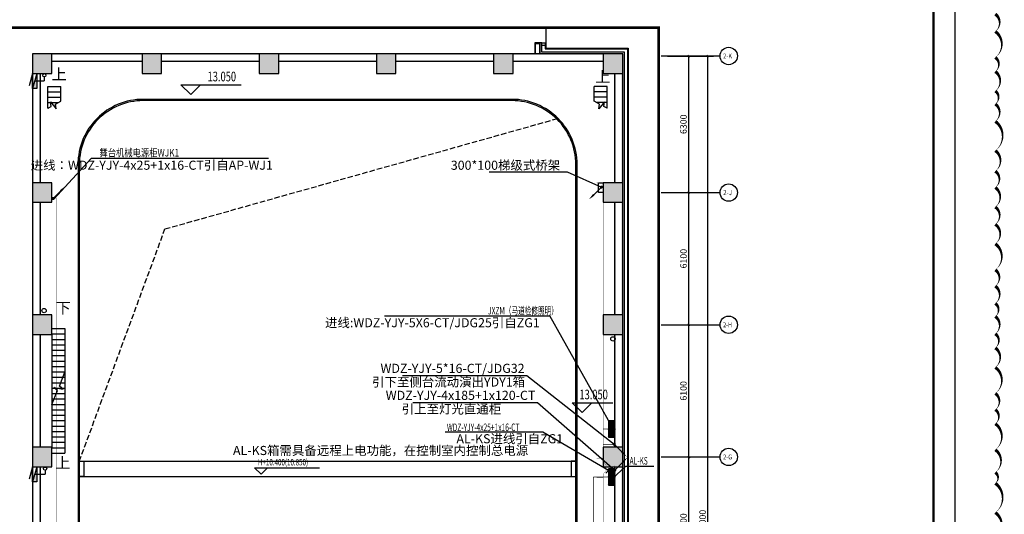
# Model space of a CAD drawing. Extents: x 1083416 to 1702742, y -180300 to 280636.
# Drawn here: x 1336935 to 1382310, y -25829 to -3006 of the extents above; entities that cross this region are included whole.
import ezdxf
from ezdxf.enums import TextEntityAlignment as Align

# ---------------------------------------------------------------- set-up
doc = ezdxf.new("R2010")
doc.units = 0
doc.header["$LTSCALE"] = 1000
doc.linetypes.add('DASH', pattern=[0.35, 0.25, -0.1])
doc.layers.get('0').update_dxf_attribs({"linetype": 'CONTINUOUS'})
doc.layers.get('Defpoints').update_dxf_attribs({"linetype": 'CONTINUOUS'})
for name, color, linetype in [('000标记', 6, 'CONTINUOUS'), ('AXIS', 3, 'CONTINUOUS'), ('AXIS_TEXT', 7, 'CONTINUOUS'), ('CABLETRAY', 4, 'CONTINUOUS'), ('COLUMN', 9, 'CONTINUOUS'), ('DIM-动力', 3, 'CONTINUOUS'), ('DIM-照明', 3, 'CONTINUOUS'), ('DIM-箱柜', 3, 'CONTINUOUS'), ('DIM_ELEV', 3, 'CONTINUOUS'), ('DIM_SYMB', 3, 'CONTINUOUS'), ('EQUIP-箱柜', 3, 'CONTINUOUS'), ('EQUIP_消火栓', 7, 'CONTINUOUS'), ('LWIRE', 4, 'CONTINUOUS'), ('PIPE-消防', 1, 'CONTINUOUS'), ('PUB_DIM', 3, 'CONTINUOUS'), ('PUB_HATCH', 8, 'CONTINUOUS'), ('PUB_TEXT', 7, 'CONTINUOUS'), ('PUB_TITLE', 7, 'CONTINUOUS'), ('PUB_WALL', 9, 'CONTINUOUS'), ('SPACE', 7, 'CONTINUOUS'), ('STAIR', 2, 'CONTINUOUS'), ('SURFACE', 6, 'CONTINUOUS'), ('VPIPE-消防', 1, 'CONTINUOUS'), ('WALL', 9, 'CONTINUOUS'), ('WIRE-动力', 2, 'CONTINUOUS'), ('WIRE-通讯', 4, 'DASH'), ('地', 252, 'CONTINUOUS')]:
    doc.layers.add(name, color=color, linetype=linetype)
doc.layers.add('DIM_MODI', color=6, linetype='CONTINUOUS', plot=False)
doc.styles.add('_TCH_AXIS', font='txt', dxfattribs={"width": 0.8})
doc.styles.add('_TCH_DIM', font='SIMPLEX', dxfattribs={"bigfont": 'GBCBIG'})
doc.styles.add('_TCH_DIM_T3', font='SIMPLEX', dxfattribs={"width": 0.705882, "bigfont": 'GBCBIG'})
doc.styles.add('_TCH_LABEL', font='COMPLEX', dxfattribs={"bigfont": 'GBCBIG'})
doc.styles.add('_TEL_DIM', font='SIMPLEX', dxfattribs={"width": 0.8, "height": 3.5, "bigfont": 'HZTXT'})
doc.styles.add('COMPLEX', font='COMPLEX')
doc.styles.get("Standard").update_dxf_attribs({"font": 'GBENOR', "bigfont": 'GBCBIG'})
doc.styles.add('音响', font='gbenor.shx', dxfattribs={"bigfont": 'gbcbig.shx'})
doc.dimstyles.new('_TCH_ARCH&&100', dxfattribs={"dimtxt": 297.5, "dimasz": 100, "dimexe": 250, "dimexo": 300, "dimgap": 100, "dimtad": 1, "dimdec": 0, "dimzin": 0, "dimdsep": 46, "dimtxsty": '_TCH_DIM_T3', "dimblk": 'ARCHTICK', "dimcen": 0.09, "dimclrt": 7, "dimazin": 2, "dimtfac": 1, "dimtdec": 0, "dimtix": 1, "dimtmove": 2, "dimatfit": 3, "dimfxl": 1, "dimtolj": 1, "dimtzin": 0, "dimarcsym": 0})

# ---------------------------------------------------------------- blocks, each defined once
blk = doc.blocks.new('*X40')
at = {"color": 0}
for p, q in [((-250, 33), (-83, 200)), ((-250, 68), (-118, 200)), ((-250, 104), (-154, 200)), ((-250, 139), (-189, 200)), ((-250, 174), (-224, 200)), ((-247, 0), (-47, 200)), ((-212, 0), (-12, 200)), ((-177, 0), (23, 200)), ((-141, 0), (59, 200)), ((-106, 0), (94, 200)), ((-71, 0), (129, 200)), ((-35, 0), (165, 200)), ((0, 0), (200, 200)), ((35, 0), (235, 200)), ((71, 0), (250, 179)), ((106, 0), (250, 144)), ((141, 0), (250, 109)), ((177, 0), (250, 73)), ((212, 0), (250, 38)), ((247, 0), (250, 3))]:
    blk.add_line(p, q, dxfattribs=at)
blk = doc.blocks.new('$equip$00001421')
for p, q in [((0.75, 0.6), (-0.75, 0.6)), ((-0.75, 0.6), (-0.75, 0)), ((-0.75, 0), (0.75, 0)), ((0.75, 0), (0.75, 0.6))]:
    blk.add_line(p, q)
at = {"const_width": 0.6}
blk.add_lwpolyline([(-0.75, 0.3), (0.75, 0.3)], dxfattribs=at)
for p in [(-0.75, 0.3), (0, 0.6), (0, 0), (0.75, 0.3)]:
    blk.add_point(p)
at = {"xscale": 0.00300000000061118, "yscale": 0.00300000000061118, "zscale": 0.00300000000061118}
blk.add_blockref('*X40', (0, 0), dxfattribs=at)
at = {"style": '_TCH_LABEL', "flags": 9}
blk.add_attdef('A', (0, 0), '', height=0.00002, dxfattribs=at)
blk = doc.blocks.new('$TelecSys$00000079')
for p, q in [((0.7, 0.7), (0, 0)), ((0.104, 0.104), (0.104, 0.104)), ((-0.104, -0.104), (-0.104, -0.104))]:
    blk.add_line(p, q)
at = {"const_width": 0.142}
blk.add_lwpolyline([(-0.071, 0, 1), (0.071, 0, 1)], format="xyb", close=True, dxfattribs=at)
blk.add_solid([(0.63, 0.77), (0.77, 0.63), (1.15, 1.15)])
at = {"width": 0.8, "flags": 9}
blk.add_attdef('A', (0, 0), '', height=0.00002, dxfattribs=at)
blk = doc.blocks.new('$TelecSys$00000080')
for p, q in [((-0.7, -0.7), (0, 0)), ((0.104, 0.104), (0.104, 0.104)), ((-0.104, -0.104), (-0.104, -0.104))]:
    blk.add_line(p, q)
at = {"const_width": 0.142}
blk.add_lwpolyline([(0.071, 0, 1), (-0.071, 0, 1)], format="xyb", close=True, dxfattribs=at)
blk.add_solid([(-0.63, -0.77), (-0.77, -0.63), (-1.15, -1.15)])
at = {"width": 0.8, "flags": 9}
blk.add_attdef('A', (0, 0), '', height=0.00002, rotation=180, dxfattribs=at)
blk = doc.blocks.new('图框A1')
at = {"layer": 'PUB_TITLE', "linetype": 'ByBlock'}
blk.add_lwpolyline([(-84100, -201), (0, -201), (0, 59199), (-84100, 59199)], close=True, dxfattribs=at)
at = {"layer": 'PUB_TITLE', "linetype": 'ByBlock', "const_width": 100}
blk.add_lwpolyline([(-81600, 799), (-1000, 799), (-1000, 58199), (-81600, 58199)], close=True, dxfattribs=at)
blk = doc.blocks.new('_FZH')
blk.add_lwpolyline([(-0.5, -0.5), (0.5, -0.5), (0.5, 0.5), (-0.5, 0.5)], close=True)
at = {"layer": 'PUB_HATCH'}
blk.add_solid([(-0.5, -0.5), (0.5, -0.5), (-0.5, 0.5), (0.5, 0.5)], dxfattribs=at)
blk = doc.blocks.new('$TWTSYS$00000508')
for p, q in [((-0.5, 0.5), (0.324, 1.224)), ((-0.5, 0.5), (-0.5, -0.5)), ((-0.5, -0.5), (0.5, 0.5)), ((0.5, 0.5), (-0.5, 0.5)), ((0.5, -0.5), (0.5, 0.5)), ((-0.5, -0.5), (0.5, -0.5))]:
    blk.add_line(p, q)
blk.add_solid([(0.5, -0.5), (0.5, 0.5), (-0.5, -0.5)])
blk = doc.blocks.new('_ArchTick')
at = {"color": 0, "linetype": 'ByBlock', "const_width": 0.4}
blk.add_lwpolyline([(-0.5, -0.5), (0.5, 0.5)], dxfattribs=at)
blk = doc.blocks.new('*D201')
at = {"layer": 'Defpoints', "color": 0, "transparency": 16777216}
for p in [(15372, 47492), (17532, 47492), (15372, 4492)]:
    blk.add_point(p, dxfattribs=at)
at = {"layer": 'PUB_DIM', "color": 0, "lineweight": -2, "transparency": 16777216}
for p, q in [((15672, 47492), (17782, 47492)), ((17532, 4492), (17532, 47492)), ((15672, 4492), (17782, 4492))]:
    blk.add_line(p, q, dxfattribs=at)
at = {"layer": 'PUB_DIM', "color": 0, "lineweight": -2, "transparency": 16777216, "xscale": 100, "yscale": 100, "zscale": 100}
for p, rotation in [((17532, 47492), 90), ((17532, 4492), 270)]:
    blk.add_blockref('_ArchTick', p, dxfattribs=dict(at, rotation=rotation))
at = {"layer": 'PUB_DIM', "color": 7, "transparency": 16777216, "insert": (17284, 25992), "char_height": 297.5, "attachment_point": 5, "rotation": 90, "style": '_TCH_DIM_T3'}
blk.add_mtext('\\A1;43000', dxfattribs=at)
blk = doc.blocks.new('*D205')
at = {"layer": 'Defpoints', "color": 0, "transparency": 16777216}
for p in [(15372, 28992), (16652, 28992), (15372, 22892)]:
    blk.add_point(p, dxfattribs=at)
at = {"layer": 'PUB_DIM', "color": 0, "lineweight": -2, "transparency": 16777216}
for p, q in [((15672, 28992), (16902, 28992)), ((16652, 22892), (16652, 28992)), ((15672, 22892), (16902, 22892))]:
    blk.add_line(p, q, dxfattribs=at)
at = {"layer": 'PUB_DIM', "color": 0, "lineweight": -2, "transparency": 16777216, "xscale": 100, "yscale": 100, "zscale": 100}
for p, rotation in [((16652, 28992), 90), ((16652, 22892), 270)]:
    blk.add_blockref('_ArchTick', p, dxfattribs=dict(at, rotation=rotation))
at = {"layer": 'PUB_DIM', "color": 7, "transparency": 16777216, "insert": (16403, 25942), "char_height": 297.5, "attachment_point": 5, "rotation": 90, "style": '_TCH_DIM_T3'}
blk.add_mtext('\\A1;6100', dxfattribs=at)
blk = doc.blocks.new('*D206')
at = {"layer": 'Defpoints', "color": 0, "transparency": 16777216}
for p in [(15372, 35092), (16652, 35092), (15372, 28992)]:
    blk.add_point(p, dxfattribs=at)
at = {"layer": 'PUB_DIM', "color": 0, "lineweight": -2, "transparency": 16777216}
for p, q in [((15672, 35092), (16902, 35092)), ((16652, 28992), (16652, 35092)), ((15672, 28992), (16902, 28992))]:
    blk.add_line(p, q, dxfattribs=at)
at = {"layer": 'PUB_DIM', "color": 0, "lineweight": -2, "transparency": 16777216, "xscale": 100, "yscale": 100, "zscale": 100}
for p, rotation in [((16652, 35092), 90), ((16652, 28992), 270)]:
    blk.add_blockref('_ArchTick', p, dxfattribs=dict(at, rotation=rotation))
at = {"layer": 'PUB_DIM', "color": 7, "transparency": 16777216, "insert": (16403, 32042), "char_height": 297.5, "attachment_point": 5, "rotation": 90, "style": '_TCH_DIM_T3'}
blk.add_mtext('\\A1;6100', dxfattribs=at)
blk = doc.blocks.new('*D207')
at = {"layer": 'Defpoints', "color": 0, "transparency": 16777216}
for p in [(15372, 41192), (16652, 41192), (15372, 35092)]:
    blk.add_point(p, dxfattribs=at)
at = {"layer": 'PUB_DIM', "color": 0, "lineweight": -2, "transparency": 16777216}
for p, q in [((15672, 41192), (16902, 41192)), ((16652, 35092), (16652, 41192)), ((15672, 35092), (16902, 35092))]:
    blk.add_line(p, q, dxfattribs=at)
at = {"layer": 'PUB_DIM', "color": 0, "lineweight": -2, "transparency": 16777216, "xscale": 100, "yscale": 100, "zscale": 100}
for p, rotation in [((16652, 41192), 90), ((16652, 35092), 270)]:
    blk.add_blockref('_ArchTick', p, dxfattribs=dict(at, rotation=rotation))
at = {"layer": 'PUB_DIM', "color": 7, "transparency": 16777216, "insert": (16403, 38142), "char_height": 297.5, "attachment_point": 5, "rotation": 90, "style": '_TCH_DIM_T3'}
blk.add_mtext('\\A1;6100', dxfattribs=at)
blk = doc.blocks.new('*D208')
at = {"layer": 'Defpoints', "color": 0, "transparency": 16777216}
for p in [(15372, 47492), (16652, 47492), (15372, 41192)]:
    blk.add_point(p, dxfattribs=at)
at = {"layer": 'PUB_DIM', "color": 0, "lineweight": -2, "transparency": 16777216}
for p, q in [((15672, 47492), (16902, 47492)), ((16652, 41192), (16652, 47492)), ((15672, 41192), (16902, 41192))]:
    blk.add_line(p, q, dxfattribs=at)
at = {"layer": 'PUB_DIM', "color": 0, "lineweight": -2, "transparency": 16777216, "xscale": 100, "yscale": 100, "zscale": 100}
for p, rotation in [((16652, 47492), 90), ((16652, 41192), 270)]:
    blk.add_blockref('_ArchTick', p, dxfattribs=dict(at, rotation=rotation))
at = {"layer": 'PUB_DIM', "color": 7, "transparency": 16777216, "insert": (16403, 44342), "char_height": 297.5, "attachment_point": 5, "rotation": 90, "style": '_TCH_DIM_T3'}
blk.add_mtext('\\A1;6300', dxfattribs=at)
blk = doc.blocks.new('_AXISO')
blk.add_circle((0, 0), 0.5)
at = {"layer": 'AXIS_TEXT', "style": 'COMPLEX', "width": 1.041667}
blk.add_attdef('A', text='', height=0.56, dxfattribs=at).set_placement((-0.25, -0.28), (0.25, -0.28), align=Align.FIT)
blk = doc.blocks.new('sdfhdfjgfj')
at = {"layer": 'PUB_WALL'}
for points in [[(9800, 48092.3), (9550, 48092.3), (9610, 48032.3), (9740, 48032.3)], [(9550, 48092.3), (9550, 47592.3), (9610, 47592.3), (9610, 48032.3)], [(9800, 47592.3), (9800, 48092.3), (9740, 48032.3), (9740, 47592.3)], [(-12700, 47592.3), (-13600, 47592.3), (-13540, 47532.3), (-12760, 47532.3)], [(-13600, 47592.3), (-13600, 46692.3), (-13540, 46752.3), (-13540, 47532.3)], [(-12700, 46692.3), (-12700, 47592.3), (-12760, 47532.3), (-12760, 46752.3)], [(-12700, 47592.3), (-12700, 47532.3), (-8550, 47532.3), (-8550, 47592.3)], [(-12700, 47292.3), (-12700, 47232.3), (-8550, 47232.3), (-8550, 47292.3)], [(-7650, 47592.3), (-8550, 47592.3), (-8490, 47532.3), (-7710, 47532.3)], [(-8550, 47592.3), (-8550, 46692.3), (-8490, 46752.3), (-8490, 47532.3)], [(-7650, 46692.3), (-7650, 47592.3), (-7710, 47532.3), (-7710, 46752.3)], [(-7650, 47592.3), (-7650, 47532.3), (-3150, 47532.3), (-3150, 47592.3)], [(-7650, 47292.3), (-7650, 47232.3), (-3150, 47232.3), (-3150, 47292.3)], [(-2250, 47592.3), (-3150, 47592.3), (-3090, 47532.3), (-2310, 47532.3)], [(-3150, 47592.3), (-3150, 46692.3), (-3090, 46752.3), (-3090, 47532.3)], [(-2250, 46692.3), (-2250, 47592.3), (-2310, 47532.3), (-2310, 46752.3)], [(-2250, 47592.3), (-2250, 47532.3), (2250, 47532.3), (2250, 47592.3)], [(-2250, 47292.3), (-2250, 47232.3), (2250, 47232.3), (2250, 47292.3)], [(3150, 47592.3), (2250, 47592.3), (2310, 47532.3), (3090, 47532.3)], [(2250, 47592.3), (2250, 46692.3), (2310, 46752.3), (2310, 47532.3)], [(3150, 46692.3), (3150, 47592.3), (3090, 47532.3), (3090, 46752.3)], [(3150, 47592.3), (3150, 47532.3), (7650, 47532.3), (7650, 47592.3)], [(3150, 47292.3), (3150, 47232.3), (7650, 47232.3), (7650, 47292.3)], [(8550, 47592.3), (7650, 47592.3), (7710, 47532.3), (8490, 47532.3)], [(7650, 47592.3), (7650, 46692.3), (7710, 46752.3), (7710, 47532.3)], [(8550, 46692.3), (8550, 47592.3), (8490, 47532.3), (8490, 46752.3)], [(8550, 47592.3), (8550, 47532.3), (9700, 47532.3), (9700, 47592.3)], [(8550, 47292.3), (8550, 47232.3), (9700, 47232.3), (9700, 47292.3)], [(12700, 47532.3), (12700, 47592.3), (13600, 47592.3), (9700, 47592.3), (9700, 47532.3)], [(12700, 47232.3), (12700, 47292.3), (9700, 47292.3), (9700, 47232.3)], [(13600, 47592.3), (12700, 47592.3), (12760, 47532.3), (13540, 47532.3)], [(12700, 47592.3), (12700, 46692.3), (12760, 46752.3), (12760, 47532.3)], [(13600, 46692.3), (13600, 47592.3), (13540, 47532.3), (13540, 46752.3)], [(-13600, 46692.3), (-12700, 46692.3), (-12760, 46752.3), (-13540, 46752.3)], [(-8550, 46692.3), (-7650, 46692.3), (-7710, 46752.3), (-8490, 46752.3)], [(-3150, 46692.3), (-2250, 46692.3), (-2310, 46752.3), (-3090, 46752.3)], [(2250, 46692.3), (3150, 46692.3), (3090, 46752.3), (2310, 46752.3)], [(7650, 46692.3), (8550, 46692.3), (8490, 46752.3), (7710, 46752.3)], [(12700, 46692.3), (13600, 46692.3), (13540, 46752.3), (12760, 46752.3)], [(-13600, 41642.3), (-13540, 41642.3), (-13540, 46692.3), (-13600, 46692.3)], [(-13300, 41642.3), (-13240, 41642.3), (-13240, 46692.3), (-13300, 46692.3)], [(13300, 46692.3), (13240, 46692.3), (13240, 41642.3), (13300, 41642.3)], [(13600, 46692.3), (13540, 46692.3), (13540, 41642.3), (13600, 41642.3)], [(-12700, 41642.3), (-13600, 41642.3), (-13540, 41582.3), (-12760, 41582.3)], [(-13600, 41642.3), (-13600, 40742.3), (-13540, 40802.3), (-13540, 41582.3)], [(-12700, 40742.3), (-12700, 41642.3), (-12760, 41582.3), (-12760, 40802.3)], [(13600, 41642.3), (12700, 41642.3), (12760, 41582.3), (13540, 41582.3)], [(12700, 41642.3), (12700, 40742.3), (12760, 40802.3), (12760, 41582.3)], [(13600, 40742.3), (13600, 41642.3), (13540, 41582.3), (13540, 40802.3)], [(-13600, 40742.3), (-12700, 40742.3), (-12760, 40802.3), (-13540, 40802.3)], [(-13600, 35542.3), (-13540, 35542.3), (-13540, 40742.3), (-13600, 40742.3)], [(-13300, 35542.3), (-13240, 35542.3), (-13240, 40742.3), (-13300, 40742.3)], [(12700, 40742.3), (13600, 40742.3), (13540, 40802.3), (12760, 40802.3)], [(13300, 40742.3), (13240, 40742.3), (13240, 35542.3), (13300, 35542.3)], [(13600, 40742.3), (13540, 40742.3), (13540, 35542.3), (13600, 35542.3)], [(-12700, 35542.3), (-13600, 35542.3), (-13540, 35482.3), (-12760, 35482.3)], [(-13600, 35542.3), (-13600, 34642.3), (-13540, 34702.3), (-13540, 35482.3)], [(-12700, 34642.3), (-12700, 35542.3), (-12760, 35482.3), (-12760, 34702.3)], [(13600, 35542.3), (12700, 35542.3), (12760, 35482.3), (13540, 35482.3)], [(12700, 35542.3), (12700, 34642.3), (12760, 34702.3), (12760, 35482.3)], [(13600, 34642.3), (13600, 35542.3), (13540, 35482.3), (13540, 34702.3)], [(-13600, 34642.3), (-12700, 34642.3), (-12760, 34702.3), (-13540, 34702.3)], [(-13600, 29442.3), (-13540, 29442.3), (-13540, 34642.3), (-13600, 34642.3)], [(-13300, 29442.3), (-13240, 29442.3), (-13240, 34642.3), (-13300, 34642.3)], [(12700, 34642.3), (13600, 34642.3), (13540, 34702.3), (12760, 34702.3)], [(13300, 34642.3), (13240, 34642.3), (13240, 29442.3), (13300, 29442.3)], [(13600, 34642.3), (13540, 34642.3), (13540, 29442.3), (13600, 29442.3)], [(-12700, 29442.3), (-13600, 29442.3), (-13540, 29382.3), (-12760, 29382.3)], [(-13600, 29442.3), (-13600, 28542.3), (-13540, 28602.3), (-13540, 29382.3)], [(-12700, 28542.3), (-12700, 29442.3), (-12760, 29382.3), (-12760, 28602.3)], [(13600, 29442.3), (12700, 29442.3), (12760, 29382.3), (13540, 29382.3)], [(12700, 29442.3), (12700, 28542.3), (12760, 28602.3), (12760, 29382.3)], [(13600, 28542.3), (13600, 29442.3), (13540, 29382.3), (13540, 28602.3)], [(-13600, 28542.3), (-12700, 28542.3), (-12760, 28602.3), (-13540, 28602.3)], [(12700, 28542.3), (13600, 28542.3), (13540, 28602.3), (12760, 28602.3)], [(-13600, 23342.3), (-13540, 23342.3), (-13540, 28542.3), (-13600, 28542.3)], [(-13300, 23342.3), (-13240, 23342.3), (-13240, 28542.3), (-13300, 28542.3)], [(13300, 28542.3), (13240, 28542.3), (13240, 23342.3), (13300, 23342.3)], [(13600, 28542.3), (13540, 28542.3), (13540, 23342.3), (13600, 23342.3)]]:
    blk.add_hatch(color=256, dxfattribs=at).paths.add_polyline_path(points)
at = {"color": 250, "linetype": 'DASH'}
for p, q in [((-7492.5, 39512), (10621.3, 44613.7)), ((-11440, 28792.3), (-7492.5, 39512))]:
    blk.add_line(p, q, dxfattribs=at)
at = {"color": 4, "linetype": 'ByBlock'}
blk.add_line((-11440, 28792.3), (11440, 28792.3), dxfattribs=at)
at = {"color": 4}
blk.add_line((-11440, 28092.7), (11440, 28092.7), dxfattribs=at)
at = {"linetype": 'DASH', "ltscale": 3, "const_width": 121.1}
blk.add_lwpolyline([(15262, 48804.8), (15262, 3285), (-14785.2, 3285), (-14785.2, 48804.8)], close=True, dxfattribs=at)
blk.add_lwpolyline([(11500, 10807.3), (11500, 42492.3, 0.4142136), (8500, 45492.3), (-8500, 45492.3, 0.4142136), (-11500, 42492.3), (-11500, 10807.3), (11500, 10807.3)], format="xyb")
blk.add_lwpolyline([(11440, 10867.3), (11440, 42492.3, 0.4142136), (8500, 45432.3), (-8500, 45432.3, 0.4142136), (-11440, 42492.3), (-11440, 10867.3)], format="xyb", close=True)
at = {"color": 1}
for points in [[(-11440, 28792.3), (-11231.7, 28792.3), (-11231.7, 28092.7), (-11440, 28092.7)], [(11440, 28792.3), (11231.7, 28792.3), (11231.7, 28092.7), (11440, 28092.7)]]:
    blk.add_lwpolyline(points, close=True, dxfattribs=at)
at = {"layer": '000标记'}
for centre, radius in [((-13062.7, 35746.8), 100.2), ((13150, 34442.3), 100)]:
    blk.add_circle(centre, radius, dxfattribs=at)
at = {"layer": 'AXIS'}
for p, q in [((15371.9, 47492.3), (18086.3, 47492.3)), ((15371.9, 41192.3), (18086.3, 41192.3)), ((15371.9, 35092.3), (18086.3, 35092.3)), ((15371.9, 28992.3), (18086.3, 28992.3))]:
    blk.add_line(p, q, dxfattribs=at)
at = {"layer": 'DIM_ELEV', "color": 250}
for p, q in [((-6308.3, 45714.7), (-6758.3, 46164.7)), ((-6758.3, 46164.7), (-3982.9, 46164.7)), ((-6308.3, 45714.7), (-5858.3, 46164.7)), ((11726.6, 31043.6), (11276.6, 31493.6)), ((11276.6, 31493.6), (13151.1, 31493.6)), ((11726.6, 31043.6), (12176.6, 31493.6)), ((-3062.7, 28195.8), (-3362.7, 28495.8)), ((-3362.7, 28495.8), (-367.4, 28495.8)), ((-3062.7, 28195.8), (-2762.7, 28495.8))]:
    blk.add_line(p, q, dxfattribs=at)
at = {"layer": 'DIM_SYMB'}
for points in [[(-12555.1, 46263.4, 0, 0, 0), (-12555.1, 45694.8, 120, 0, 0), (-12555.1, 45244.8, 0, 0, 0)], [(12555.1, 46238.3, 0, 0, 0), (12555.1, 45694.8, 120, 0, 0), (12555.1, 45244.8, 0, 0, 0)], [(-12385.9, 35458.9, 0, 0, 0), (-12385.9, 34237.5, 120, 0, 0), (-12385.9, 33787.5, 0, 0, 0)], [(-12385.9, 29047.2, 0, 0, 0), (-12385.9, 29976.7, 120, 0, 0), (-12385.9, 30426.7, 0, 0, 0)]]:
    blk.add_lwpolyline(points, format="xyseb", dxfattribs=at)
for points in [[(-12884.5, 45083.5), (-12738, 45161.8), (-12769.6, 45383.1), (-12506.2, 45047.6), (-12539.5, 45267.9), (-12284.5, 45404.3)], [(12884.5, 45083.5), (12738, 45161.8), (12769.6, 45383.1), (12506.2, 45047.6), (12539.5, 45267.9), (12284.5, 45404.3)], [(-12700, 31409.3), (-12441.8, 32054.9), (-12608.4, 32203.8), (-12190.9, 32116.6), (-12358.2, 32263.8), (-12100, 32909.3)]]:
    blk.add_lwpolyline(points, dxfattribs=at)
at = {"layer": 'PIPE-消防', "linetype": 'Continuous', "ltscale": 1.5}
for p, q in [((-13500, 46342.3), (-13052.5, 46342.3)), ((-13052.5, 46528.5), (-13052.5, 46342.3)), ((-13500, 28192.3), (-13018.9, 28192.3)), ((-13018.9, 28378.5), (-13018.9, 28192.3))]:
    blk.add_line(p, q, dxfattribs=at)
at = {"layer": 'STAIR'}
for p, q in [((-12884.5, 46092.6), (-12284.5, 46092.6)), ((-12884.5, 45083.5), (-12884.5, 46091.9)), ((-12884.5, 45842.6), (-12284.5, 45842.6)), ((-12284.5, 45404.3), (-12284.5, 46092.6)), ((12284.5, 45404.3), (12284.5, 46092.6)), ((12884.5, 46092.6), (12284.5, 46092.6)), ((12884.5, 45842.6), (12284.5, 45842.6)), ((12884.5, 45083.5), (12884.5, 46091.9)), ((-12884.5, 45592.6), (-12284.5, 45592.6)), ((12884.5, 45592.6), (12284.5, 45592.6)), ((-12884.5, 45342.6), (-12399.9, 45342.6)), ((-12884.5, 45092.6), (-12867.5, 45092.6)), ((-12541.6, 45092.6), (-12513, 45092.6)), ((12884.5, 45342.6), (12399.9, 45342.6)), ((12541.6, 45092.6), (12513, 45092.6)), ((12884.5, 45092.6), (12867.5, 45092.6)), ((-12700, 34917.3), (-12100, 34917.3)), ((-12700, 34667.3), (-12100, 34667.3)), ((-12700, 34642.3), (-12700, 29442.3)), ((-12100, 34917.3), (-12100, 29167.3)), ((-12700, 34417.3), (-12100, 34417.3)), ((-12700, 34167.3), (-12100, 34167.3)), ((-12700, 33917.3), (-12100, 33917.3)), ((-12700, 33667.3), (-12100, 33667.3)), ((-12700, 33417.3), (-12100, 33417.3)), ((-12700, 33167.3), (-12100, 33167.3)), ((-12700, 32917.3), (-12100, 32917.3)), ((-12700, 32667.3), (-12100, 32667.3)), ((-12700, 32417.3), (-12100, 32417.3)), ((-12700, 32167.3), (-12100, 32167.3)), ((-12700, 31917.3), (-12100, 31917.3)), ((-12700, 31667.3), (-12100, 31667.3)), ((-12700, 31417.3), (-12100, 31417.3)), ((-12700, 31167.3), (-12100, 31167.3)), ((-12700, 30917.3), (-12100, 30917.3)), ((-12700, 30667.3), (-12100, 30667.3)), ((-12700, 30417.3), (-12100, 30417.3)), ((-12700, 30167.3), (-12100, 30167.3)), ((-12700, 29917.3), (-12100, 29917.3)), ((-12700, 29667.3), (-12100, 29667.3)), ((-12700, 29417.3), (-12100, 29417.3)), ((-12700, 29167.3), (-12100, 29167.3))]:
    blk.add_line(p, q, dxfattribs=at)
at = {"layer": 'SURFACE'}
for p, q in [((9880, 48092.3), (9800, 48092.3)), ((9880, 47672.3), (9880, 48092.3)), ((13680, 47672.3), (9880, 47672.3)), ((13680, 41192.3), (13680, 47672.3)), ((13680, 35092.3), (13680, 41192.3)), ((13680, 28992.3), (13680, 35092.3)), ((13680, 22892.3), (13680, 28992.3))]:
    blk.add_line(p, q, dxfattribs=at)
at = {"layer": 'VPIPE-消防', "linetype": 'Continuous'}
for centre in [(-13052.5, 46603.5), (-13018.9, 28453.5)]:
    blk.add_circle(centre, 75, dxfattribs=at)
at = {"layer": 'WALL'}
for p, q in [((9800, 48092.3), (9550, 48092.3)), ((9550, 48092.3), (9550, 47592.3)), ((9800, 47592.3), (9800, 48092.3)), ((-8550, 47592.3), (-12700, 47592.3)), ((-8550, 47232.3), (-12700, 47232.3)), ((-3150, 47592.3), (-7650, 47592.3)), ((-3150, 47232.3), (-7650, 47232.3)), ((2250, 47592.3), (-2250, 47592.3)), ((2250, 47232.3), (-2250, 47232.3)), ((7650, 47592.3), (3150, 47592.3)), ((7650, 47232.3), (3150, 47232.3)), ((9700, 47592.3), (8550, 47592.3)), ((9700, 47232.3), (8550, 47232.3)), ((12700, 47592.3), (9700, 47592.3)), ((12700, 47232.3), (9700, 47232.3)), ((-13600, 46692.3), (-13600, 41642.3)), ((-13240, 46692.3), (-13240, 41642.3)), ((13240, 41642.3), (13240, 46692.3)), ((13600, 41642.3), (13600, 46692.3)), ((-13600, 40742.3), (-13600, 35542.3)), ((-13240, 40742.3), (-13240, 35542.3)), ((13240, 35542.3), (13240, 40742.3)), ((13600, 35542.3), (13600, 40742.3)), ((-13600, 34642.3), (-13600, 29442.3)), ((-13240, 34642.3), (-13240, 29442.3)), ((13240, 29442.3), (13240, 34642.3)), ((13600, 29442.3), (13600, 34642.3)), ((-13600, 28542.3), (-13600, 23342.3)), ((-13240, 28542.3), (-13240, 23342.3)), ((13240, 23342.3), (13240, 28542.3)), ((13600, 23342.3), (13600, 28542.3))]:
    blk.add_line(p, q, dxfattribs=at)
at = {"layer": '地'}
for p, q in [((10060, 48804.8), (10060, 47852.3)), ((9880, 48092.3), (10060, 48092.3)), ((9880, 47992.3), (10030, 47992.3)), ((10030, 48092.3), (10030, 47822.3)), ((10030, 47822.3), (13830, 47822.3)), ((10060, 47852.3), (13860, 47852.3)), ((13830, 47822.3), (13830, 4162.3)), ((13860, 47852.3), (13860, 4132.3))]:
    blk.add_line(p, q, dxfattribs=at)
at = {"layer": 'AXIS'}
ref = blk.add_blockref('_AXISO', (18486.3, 47492.3), dxfattribs=dict(at, xscale=800, yscale=800, zscale=800))
ref.add_attrib('A', '2-K', dxfattribs={"layer": 'AXIS_TEXT', "height": 224.46, "style": '_TCH_AXIS', "width": 0.64}).set_placement((18229.8, 47380.1), (18640.2, 47380.1), align=Align.FIT)
ref = blk.add_blockref('_AXISO', (18486.3, 41192.3), dxfattribs=dict(at, xscale=800, yscale=800, zscale=800))
ref.add_attrib('A', '2-J', dxfattribs={"layer": 'AXIS_TEXT', "height": 237.68, "style": '_TCH_AXIS', "width": 0.64}).set_placement((18232.8, 41073.5), (18638.4, 41073.5), align=Align.FIT)
ref = blk.add_blockref('_AXISO', (18486.3, 35092.3), dxfattribs=dict(at, xscale=800, yscale=800, zscale=800))
ref.add_attrib('A', '2-H', dxfattribs={"layer": 'AXIS_TEXT', "height": 224.46, "style": '_TCH_AXIS', "width": 0.64}).set_placement((18229.8, 34980.1), (18640.2, 34980.1), align=Align.FIT)
ref = blk.add_blockref('_AXISO', (18486.3, 28992.3), dxfattribs=dict(at, xscale=800, yscale=800, zscale=800))
ref.add_attrib('A', '2-G', dxfattribs={"layer": 'AXIS_TEXT', "height": 221.36, "style": '_TCH_AXIS', "width": 0.64}).set_placement((18229.1, 28881.7), (18640.6, 28881.7), align=Align.FIT)
at = {"layer": 'COLUMN'}
for p, xscale, yscale, zscale, rotation in [((-13150, 47142.3), 900.0015265736729, 899.9999993448146, 899.9999993448146, 90.00000002878514), ((-8100, 47142.3), 900.0000000642613, 899.9999986449257, 899.9999986449257, 89.99999998387314), ((-2700, 47142.3), 900.0000000642613, 899.9999986449257, 899.9999986449257, 89.99999998387314), ((2700, 47142.3), 900.0000000651926, 899.9999986449257, 899.9999986449257, 89.99999998387314), ((8100, 47142.3), 900.0000000651926, 899.9999986449257, 899.9999986449257, 89.9999999839028), ((-13150, 41192.3), 900.0000000651926, 899.9999986449257, 899.9999986449257, 89.99999998387314), ((13150, 41192.3), 900.0000000651926, 899.9999986449257, 899.9999986449257, 89.9999999839028), ((-13150, 35092.3), 900.0000000651926, 899.9999986449257, 899.9999986449257, 89.99999998387314), ((13150, 35092.3), 900.0000000651926, 899.9999986449257, 899.9999986449257, 89.9999999839028), ((-13150, 28992.3), 900.0000000651926, 899.9999986449257, 899.9999986449257, 89.9999999839028), ((13150, 28992.3), 900.0000000651926, 899.9999986449257, 899.9999986449257, 89.9999999839028)]:
    blk.add_blockref('_FZH', p, dxfattribs=dict(at, xscale=xscale, yscale=yscale, zscale=zscale, rotation=rotation))
at = {"layer": 'COLUMN', "xscale": 899.9999976651743, "yscale": 900.0000005876645, "zscale": 900.0000005876645}
blk.add_blockref('_FZH', (13150, 47142.3), dxfattribs=at)
at = {"layer": 'EQUIP_消火栓', "xscale": -700, "yscale": 200, "zscale": 700, "rotation": 89.99999499104491}
for p in [(-13500, 46342.3), (-13500, 28192.3)]:
    blk.add_blockref('$TWTSYS$00000508', p, dxfattribs=at)
at = {"layer": 'PUB_TEXT', "color": 250, "style": '_TCH_DIM'}
for s, p in [('上', (-12711.5, 46394.5)), ('上', (12342.9, 46279.8)), ('下', (-12528.4, 35616.4)), ('上', (-12542.3, 28467.3))]:
    blk.add_text(s, height=506.4, dxfattribs=at).set_placement(p)
at = {"layer": 'PUB_TEXT', "color": 250, "style": '_TCH_DIM', "width": 0.705882}
for s, height, p in [('13.050', 446.25, (-5527.9, 46322.2)), ('13.050', 446.25, (11606.1, 31651.1)), ('H+10.400(10.850)', 297.5, (-3207.4, 28600.8))]:
    blk.add_text(s, height=height, dxfattribs=at).set_placement(p)
at = {"layer": 'PUB_DIM'}
for p1, p2, distance, picture, middle in [((15371.9, 4492.3), (15371.9, 47492.3), -2160.5, '*D201', (17283.6, 25992.3)), ((15371.9, 41192.3), (15371.9, 47492.3), -1279.7, '*D208', (16402.8, 44342.3)), ((15371.9, 35092.3), (15371.9, 41192.3), -1279.7, '*D207', (16402.8, 38142.3)), ((15371.9, 28992.3), (15371.9, 35092.3), -1279.7, '*D206', (16402.8, 32042.3)), ((15371.9, 22892.3), (15371.9, 28992.3), -1279.7, '*D205', (16402.8, 25942.3))]:
    dim = blk.add_aligned_dim(p1=p1, p2=p2, distance=distance, dimstyle='_TCH_ARCH&&100', dxfattribs=at)
    dim.commit()
    dim.dimension.update_dxf_attribs({"geometry": picture, "text_midpoint": middle})

msp = doc.modelspace()

# ---------------------------------------------------------------- linework, layer by layer
for p, q in [((1340233, -9417), (1338504, -11280)), ((1348402, -9417), (1340233, -9417))]:
    msp.add_line(p, q)
at = {"color": 3}
for p, q in [((1358574, -10025, 0), (1362168, -10023)), ((1362168, -10023), (1363740, -10732)), ((1354584, -19428), (1360305, -19428)), ((1360305, -19428), (1364333, -22597)), ((1355054, -20673), (1360801, -20673)), ((1360801, -20673), (1364363, -23784))]:
    msp.add_line(p, q, dxfattribs=at)
at = {"color": 4}
msp.add_lwpolyline([(1363823, -10531), (1363823, -10982), (1363605, -10982), (1363605, -10531)], close=True, dxfattribs=at)
at = {"layer": 'CABLETRAY', "const_width": 10}
for points in [[(1363523, -23234), (1363523, -10531)], [(1363523, -10531), (1363823, -10531)], [(1363823, -10531), (1363823, -23234)], [(1338517, -46032), (1338517, -11234)], [(1338517, -11234), (1338617, -11234)], [(1338617, -11234), (1338617, -46032)], [(1363823, -23234), (1363523, -23234)], [(1363523, -24134), (1363523, -23234)], [(1363523, -23234), (1363823, -23234)], [(1363823, -23234), (1363823, -23384)], [(1363823, -23384), (1363973, -23584)], [(1363973, -23584), (1364123, -23584)], [(1364123, -23784), (1364123, -23584)], [(1364123, -23584), (1364363, -23584)], [(1364123, -23584), (1364123, -23784)], [(1364363, -23584), (1364363, -23784)], [(1363973, -23784), (1363823, -23984)], [(1363823, -23984), (1363823, -24134)], [(1364123, -23784), (1363973, -23784)], [(1364363, -23784), (1364123, -23784)], [(1363523, -46821), (1363523, -24134)], [(1363523, -24134), (1363823, -24134)], [(1363823, -24134), (1363523, -24134)], [(1363823, -24134), (1363823, -46821)]]:
    msp.add_lwpolyline(points, dxfattribs=at)
at = {"layer": 'DIM-动力'}
msp.add_line((1364187, -23679), (1363940, -23927), dxfattribs=at)
for points in [[(1361044, -22038), (1356538, -22038)], [(1364063, -23803), (1361044, -22038)]]:
    msp.add_lwpolyline(points, dxfattribs=at)
at = {"layer": 'DIM-箱柜'}
for p, q in [((1353748, -16677), (1361373, -16677)), ((1364213, -21743), (1361373, -16677)), ((1364237, -24188), (1364866, -23602)), ((1364866, -23602), (1366164, -23602))]:
    msp.add_line(p, q, dxfattribs=at)
at = {"layer": 'DIM_MODI'}
msp.add_lwpolyline([(1381897, -26949, 0, 150, 0.5), (1381897, -25749, 0, 150, 0.5), (1381897, -24399, 0, 150, 0.5), (1381897, -23899, 0, 150, 0.5), (1381897, -22849, 0, 150, 0.5), (1381897, -21649, 0, 150, 0.5), (1381897, -20999, 0, 150, 0.5), (1381897, -20249, 0, 150, 0.5), (1381897, -19049, 0, 150, 0.5), (1381897, -18149, 0, 150, 0.5), (1381897, -17499, 0, 150, 0.5), (1381897, -16699, 0, 150, 0.5), (1381897, -16099, 0, 150, 0.5), (1381897, -15299, 0, 150, 0.5), (1381897, -14549, 0, 150, 0.5), (1381897, -13349, 0, 150, 0.5), (1381897, -12449, 0, 150, 0.5), (1381897, -11649, 0, 150, 0.5), (1381897, -10749, 0, 150, 0.5), (1381897, -9999, 0, 150, 0.5), (1381897, -9049, 0, 150, 0.5), (1381897, -7699, 0, 150, 0.5), (1381897, -6899, 0, 150, 0.5), (1381897, -6299, 0, 150, 0.5), (1381897, -5399, 0, 150, 0.5), (1381897, -4749, 0, 150, 0.5), (1381897, -3549, 0, 150, 0.5), (1381897, -2749, 0, 150, 0.5)], format="xyseb", dxfattribs=at)
at = {"layer": 'WIRE-动力', "linetype": 'Continuous', "const_width": 35}
for points in [[(1364063, -21890), (1363823, -21890)], [(1364333, -22597), (1363823, -22597)]]:
    msp.add_lwpolyline(points, dxfattribs=at)
at = {"layer": 'WIRE-通讯', "linetype": 'DASH', "const_width": 35}
for points in [[(1364063, -24103), (1363371, -24103)], [(1363371, -24103), (1363371, -46955)]]:
    msp.add_lwpolyline(points, dxfattribs=at)

# ---------------------------------------------------------------- block references
at = {"linetype": 'ByBlock', "rotation": 270}
msp.add_blockref('图框A1', (1320848, -72483), dxfattribs=at)
msp.add_blockref('sdfhdfjgfj', (1351123, -52174))
at = {"layer": 'EQUIP-箱柜', "xscale": 500, "yscale": 500, "zscale": 500}
for p, rotation in [((1364363, -21893), 89.99999999999999), ((1364363, -24103), 90)]:
    msp.add_blockref('$equip$00001421', p, dxfattribs=dict(at, rotation=rotation))
at = {"layer": 'LWIRE', "xscale": 500, "yscale": 500, "zscale": 500}
for name, p in [('$TelecSys$00000079', (1338478, -11255)), ('$TelecSys$00000080', (1363740, -10732)), ('$TelecSys$00000079', (1364363, -23784))]:
    msp.add_blockref(name, p, dxfattribs=at)
at = {"layer": 'LWIRE', "xscale": 500, "yscale": 500, "zscale": 500, "rotation": 90}
msp.add_blockref('$TelecSys$00000080', (1364333, -22597), dxfattribs=at)

# ---------------------------------------------------------------- texts
at = {"layer": 'DIM-动力', "color": 7, "style": '_TEL_DIM', "width": 0.64}
msp.add_text('WDZ-YJY-4x25+1x16-CT', height=350, dxfattribs=at).set_placement((1356625, -21988))
at = {"layer": 'DIM-照明', "color": 7, "style": '音响'}
msp.add_text('AL-KS进线引自ZG1', height=420, dxfattribs=at).set_placement((1357061, -22552))
at = {"layer": 'DIM-照明', "color": 7, "char_height": 420, "attachment_point": 3, "line_spacing_factor": 0.7, "style": '音响'}
for s, insert in [('进线：WDZ-YJY-4x25+1x16-CT引自AP-WJ1', (1348605, -9510)), ('300*100梯级式桥架', (1361843, -9512, 0)), ('进线:WDZ-YJY-5X6-CT/JDG25引自ZG1', (1360900, -16778)), ('WDZ-YJY-5*16-CT/JDG32', (1360203, -18883)), ('引下至侧台流动演出YDY1箱', (1360226, -19513)), ('WDZ-YJY-4x185+1x120-CT', (1360699, -20128)), ('引上至灯光直通柜', (1359123, -20758)), ('AL-KS箱需具备远程上电功能，在控制室内控制总电源', (1360368, -22673))]:
    msp.add_mtext(s, dxfattribs=dict(at, insert=insert))
at = {"layer": 'DIM-箱柜', "color": 7, "style": '_TEL_DIM', "width": 0.64}
for s, p in [('JXZM（马道检修照明）', (1358522, -16607)), ('AL-KS', (1365041, -23532))]:
    msp.add_text(s, height=350, dxfattribs=at).set_placement(p)
at = {"layer": 'SPACE', "style": '_TEL_DIM', "width": 0.8}
msp.add_text('舞台机械电源柜WJK1', height=350, dxfattribs=at).set_placement((1340611, -9320))

doc.saveas('drawing.dxf')
